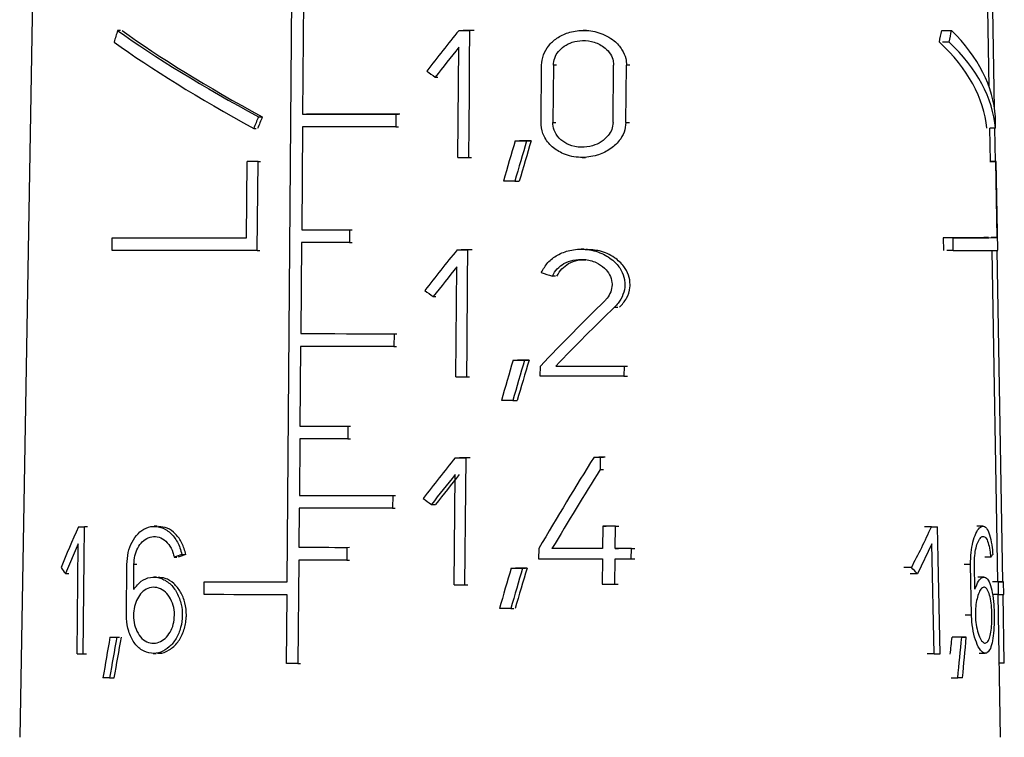
# Model space of a CAD drawing. Units: millimetres. Extents: x 50 to 2082, y 50 to 1435.
# Drawn here: x 613 to 656, y 607 to 638 of the extents above; entities that cross this region are included whole.
import ezdxf

# ---------------------------------------------------------------- set-up
doc = ezdxf.new("R2010")
doc.units = ezdxf.units.MM
doc.header["$LTSCALE"] = 5

msp = doc.modelspace()

# ---------------------------------------------------------------- linework, layer by layer
at = {"color": 7, "linetype": 'Continuous', "lineweight": 25}
for p, q in [((614.244, 672.741), (613.088, 606.534)), ((624.677, 613.258), (625.063, 662.233)), ((625.381, 638.458), (625.341, 633.508)), ((655.074, 634.68), (655.015, 638.064)), ((655.309, 633.722), (655.233, 638.065)), ((617.458, 637.13), (617.33, 637.13)), ((632.113, 637.137), (632.294, 637.137)), ((632.572, 635.762), (632.584, 637.137)), ((632.706, 637.137), (632.584, 637.137)), ((637.633, 637.137), (637.493, 637.137)), ((653.016, 637.132), (653.439, 637.132)), ((653.34, 636.633), (653.056, 636.633)), ((632.067, 631.637), (632.107, 636.404)), ((632.56, 634.387), (632.572, 635.762)), ((635.665, 633.15), (635.687, 635.625)), ((636.2, 635.625), (636.177, 633.15)), ((636.334, 635.625), (636.2, 635.625)), ((638.782, 633.15), (638.807, 635.625)), ((639.34, 633.15), (639.366, 635.625)), ((639.516, 635.625), (639.366, 635.625)), ((631.079, 635.113), (631.198, 635.113)), ((632.548, 633.012), (632.56, 634.387)), ((623.424, 633.389), (623.594, 633.389)), ((625.341, 633.508), (625.454, 633.508)), ((629.382, 633.507), (629.378, 632.957)), ((629.382, 633.507), (629.498, 633.507)), ((623.221, 632.89), (623.335, 632.891)), ((625.334, 632.958), (625.299, 628.508)), ((629.378, 632.957), (629.494, 632.957)), ((632.537, 631.637), (632.548, 633.012)), ((636.177, 633.15), (636.311, 633.15)), ((639.34, 633.15), (639.49, 633.15)), ((655.344, 632.898), (655.093, 632.898)), ((655.13, 631.465), (655.105, 632.898)), ((655.348, 631.465), (655.323, 632.898)), ((634.543, 632.359), (634.735, 632.359)), ((635.042, 632.359), (635.236, 632.359)), ((632.537, 631.637), (632.659, 631.637)), ((637.444, 631.637), (637.583, 631.637)), ((622.914, 628.157), (622.94, 631.457)), ((623.054, 631.457), (622.94, 631.457)), ((623.378, 627.607), (623.409, 631.457)), ((623.409, 631.457), (623.522, 631.457)), ((655.105, 631.465), (655.356, 631.465)), ((655.375, 631.465), (655.125, 631.465)), ((655.414, 628.165), (655.356, 631.465)), ((655.442, 627.615), (655.375, 631.465)), ((634.528, 630.609), (634.719, 630.609)), ((625.299, 628.508), (625.412, 628.508)), ((627.373, 628.507), (627.369, 627.957)), ((627.373, 628.507), (627.487, 628.508)), ((617.093, 627.61), (617.098, 628.16)), ((617.098, 628.16), (617.226, 628.16)), ((653.082, 628.161), (653.093, 627.611)), ((653.507, 628.161), (653.082, 628.161)), ((653.518, 627.611), (653.507, 628.161)), ((655.414, 628.165), (655.163, 628.165)), ((625.291, 627.958), (625.26, 624.008)), ((627.369, 627.957), (627.483, 627.958)), ((637.534, 627.665), (637.397, 627.665)), ((623.378, 627.607), (623.491, 627.607)), ((632.028, 627.637), (632.209, 627.637)), ((632.486, 626.262), (632.497, 627.637)), ((632.619, 627.637), (632.497, 627.637)), ((653.518, 627.611), (653.235, 627.611)), ((655.447, 613.266), (655.197, 627.614)), ((655.665, 613.267), (655.415, 627.615)), ((631.981, 622.137), (632.021, 626.904)), ((636.289, 626.501), (636.155, 626.501)), ((632.462, 623.512), (632.486, 626.262)), ((630.995, 625.613), (631.114, 625.613)), ((638.848, 625.152), (638.994, 625.153)), ((625.26, 624.008), (625.373, 624.008)), ((629.3, 624.007), (629.296, 623.457)), ((629.3, 624.007), (629.416, 624.007)), ((625.253, 623.458), (625.226, 620.008)), ((629.296, 623.457), (629.412, 623.457)), ((632.451, 622.137), (632.462, 623.512)), ((634.453, 622.859), (634.644, 622.859)), ((634.951, 622.859), (635.144, 622.859)), ((635.634, 622.164), (635.638, 622.604)), ((636.3, 622.604), (636.434, 622.605)), ((639.26, 622.605), (639.255, 622.165)), ((639.26, 622.605), (639.408, 622.605)), ((632.451, 622.137), (632.572, 622.137)), ((639.255, 622.165), (639.404, 622.165)), ((634.438, 621.109), (634.629, 621.109)), ((625.226, 620.008), (625.339, 620.008)), ((627.301, 620.007), (627.297, 619.457)), ((627.301, 620.007), (627.415, 620.008)), ((625.22, 619.458), (625.2, 617.008)), ((627.297, 619.457), (627.411, 619.458)), ((631.948, 618.637), (632.129, 618.637)), ((632.405, 617.262), (632.417, 618.637)), ((632.539, 618.637), (632.417, 618.637)), ((637.96, 618.665), (638.101, 618.665)), ((638.231, 618.665), (638.226, 618.121)), ((638.231, 618.665), (638.374, 618.665)), ((631.902, 613.137), (631.942, 617.904)), ((638.226, 618.121), (638.368, 618.121)), ((625.2, 617.008), (625.313, 617.008)), ((629.24, 617.007), (629.236, 616.457)), ((629.24, 617.007), (629.356, 617.007)), ((632.394, 615.887), (632.405, 617.262)), ((630.917, 616.613), (631.094, 616.613)), ((625.195, 616.458), (625.181, 614.758)), ((629.236, 616.457), (629.351, 616.457)), ((632.382, 614.512), (632.394, 615.887)), ((615.633, 615.642), (615.77, 615.642)), ((615.88, 614.267), (615.893, 615.642)), ((616.028, 615.642), (615.893, 615.642)), ((619.037, 615.667), (618.917, 615.667)), ((638.338, 615.667), (638.328, 614.705)), ((638.338, 615.667), (638.481, 615.667)), ((638.878, 614.705), (638.888, 615.667)), ((638.888, 615.667), (639.034, 615.667)), ((652.568, 615.641), (652.265, 615.641)), ((652.538, 615.642), (652.837, 615.642)), ((652.865, 614.267), (652.837, 615.642)), ((654.803, 615.671), (654.538, 615.671)), ((615.626, 614.908), (615.066, 613.618)), ((615.58, 610.142), (615.626, 614.908)), ((652.584, 614.908), (651.965, 613.617)), ((652.684, 610.141), (652.584, 614.908)), ((620.108, 614.444), (620.225, 614.444)), ((625.181, 614.758), (625.294, 614.758)), ((627.257, 614.757), (627.253, 614.207)), ((627.257, 614.757), (627.371, 614.758)), ((632.37, 613.137), (632.382, 614.512)), ((635.566, 614.704), (635.562, 614.264)), ((636.271, 614.705), (636.138, 614.704)), ((638.878, 614.705), (639.024, 614.705)), ((639.574, 614.265), (639.578, 614.705)), ((639.578, 614.705), (639.729, 614.705)), ((615.867, 612.892), (615.88, 614.267)), ((617.711, 611.818), (617.73, 614.018)), ((618.027, 612.939), (618.036, 614.018)), ((618.159, 614.018), (618.036, 614.018)), ((619.781, 614.33), (619.899, 614.33)), ((625.174, 614.208), (625.138, 609.732)), ((627.253, 614.207), (627.367, 614.207)), ((638.324, 614.265), (638.313, 613.165)), ((638.863, 613.165), (638.874, 614.265)), ((639.574, 614.265), (639.724, 614.265)), ((652.894, 612.892), (652.865, 614.267)), ((654.267, 614.02), (653.993, 614.02)), ((654.309, 611.82), (654.267, 614.02)), ((654.454, 612.942), (654.433, 614.021)), ((655.137, 614.335), (654.877, 614.335)), ((615.066, 613.618), (615.209, 613.618)), ((634.37, 613.859), (634.496, 613.859)), ((634.866, 613.859), (634.995, 613.859)), ((651.702, 613.881), (651.381, 613.881)), ((651.965, 613.617), (651.649, 613.617)), ((619.019, 613.467), (618.9, 613.467)), ((621.071, 612.709), (621.076, 613.259)), ((621.076, 613.259), (621.191, 613.259)), ((638.863, 613.165), (639.009, 613.165)), ((654.842, 613.471), (654.579, 613.471)), ((655.473, 613.265), (655.218, 613.265)), ((655.665, 613.267), (655.447, 613.267)), ((655.482, 612.715), (655.473, 613.265)), ((655.707, 612.716), (655.698, 613.266)), ((615.854, 611.516), (615.867, 612.892)), ((632.37, 613.137), (632.492, 613.137)), ((652.922, 611.517), (652.894, 612.892)), ((624.649, 609.732), (624.672, 612.708)), ((655.482, 612.715), (655.228, 612.715)), ((655.565, 606.534), (655.457, 612.715)), ((655.727, 609.741), (655.675, 612.716)), ((634.354, 612.109), (634.481, 612.109)), ((615.842, 610.141), (615.854, 611.516)), ((652.951, 610.142), (652.922, 611.517)), ((654.309, 611.82), (654.035, 611.82)), ((616.997, 610.863), (617.124, 610.863)), ((617.29, 610.863), (617.416, 610.863)), ((653.884, 610.864), (653.462, 610.864)), ((654.079, 610.865), (653.801, 610.865)), ((618.875, 610.167), (618.993, 610.167)), ((654.64, 610.171), (654.902, 610.171)), ((615.842, 610.141), (615.976, 610.142)), ((652.684, 610.141), (652.382, 610.141)), ((655.727, 609.741), (655.509, 609.741)), ((625.138, 609.732), (625.251, 609.732)), ((616.981, 609.113), (617.172, 609.113)), ((653.426, 609.114), (653.711, 609.114))]:
    msp.add_line(p, q, dxfattribs=at)
at = {"color": 7, "linetype": 'Continuous', "lineweight": 25, "flags": 128}
for points in [[(632.113, 637.137), (632.172, 637.137), (632.231, 637.137), (632.289, 637.137), (632.348, 637.137), (632.407, 637.137), (632.466, 637.137), (632.525, 637.137), (632.584, 637.137)], [(632.767, 637.137), (632.707, 637.137), (632.648, 637.137), (632.589, 637.137), (632.53, 637.137), (632.471, 637.137), (632.412, 637.137), (632.353, 637.137), (632.294, 637.137)], [(625.341, 633.508), (625.829, 633.508), (626.323, 633.508), (626.822, 633.508), (627.325, 633.508), (627.834, 633.507), (628.346, 633.507), (628.862, 633.507), (629.382, 633.507)], [(629.556, 633.507), (629.036, 633.507), (628.519, 633.508), (628.006, 633.508), (627.497, 633.508), (626.992, 633.508), (626.493, 633.508), (625.999, 633.508), (625.511, 633.508)], [(629.378, 632.957), (628.858, 632.957), (628.341, 632.957), (627.828, 632.957), (627.319, 632.958), (626.815, 632.958), (626.316, 632.958), (625.822, 632.958), (625.334, 632.958)], [(634.543, 632.359), (634.606, 632.359), (634.668, 632.359), (634.73, 632.359), (634.793, 632.359), (634.855, 632.359), (634.917, 632.359), (634.98, 632.359), (635.042, 632.359)], [(635.236, 632.359), (635.173, 632.359), (635.111, 632.359), (635.048, 632.359), (634.985, 632.359), (634.923, 632.359), (634.86, 632.359), (634.797, 632.359), (634.735, 632.359)], [(632.067, 631.637), (632.125, 631.637), (632.184, 631.637), (632.243, 631.637), (632.302, 631.637), (632.36, 631.637), (632.419, 631.637), (632.478, 631.637), (632.537, 631.637)], [(623.409, 631.457), (623.35, 631.457), (623.291, 631.457), (623.232, 631.457), (623.174, 631.457), (623.115, 631.457), (623.057, 631.457), (622.998, 631.457), (622.94, 631.457)], [(634.528, 630.609), (634.466, 630.609), (634.405, 630.609), (634.343, 630.609), (634.282, 630.609), (634.22, 630.609), (634.158, 630.609), (634.097, 630.609), (634.035, 630.609)], [(625.299, 628.508), (625.553, 628.508), (625.809, 628.508), (626.066, 628.508), (626.325, 628.508), (626.585, 628.508), (626.846, 628.508), (627.109, 628.508), (627.373, 628.507)], [(617.098, 628.16), (617.702, 628.159), (618.345, 628.159), (619.024, 628.159), (619.739, 628.158), (620.487, 628.158), (621.266, 628.158), (622.076, 628.158), (622.914, 628.157)], [(655.037, 628.165), (654.962, 628.164), (654.838, 628.164), (654.665, 628.163), (654.443, 628.163), (654.173, 628.162), (653.856, 628.162), (653.492, 628.162), (653.082, 628.161)], [(653.507, 628.161), (653.907, 628.162), (654.263, 628.162), (654.573, 628.162), (654.836, 628.163), (655.052, 628.163), (655.221, 628.164), (655.341, 628.164), (655.414, 628.165)], [(627.369, 627.957), (627.105, 627.958), (626.841, 627.958), (626.579, 627.958), (626.319, 627.958), (626.06, 627.958), (625.802, 627.958), (625.546, 627.958), (625.291, 627.958)], [(623.378, 627.607), (622.469, 627.607), (621.59, 627.608), (620.745, 627.608), (619.935, 627.608), (619.163, 627.609), (618.431, 627.609), (617.74, 627.609), (617.093, 627.61)], [(632.028, 627.637), (632.086, 627.637), (632.145, 627.637), (632.204, 627.637), (632.262, 627.637), (632.321, 627.637), (632.38, 627.637), (632.439, 627.637), (632.497, 627.637)], [(632.68, 627.637), (632.621, 627.637), (632.562, 627.637), (632.503, 627.637), (632.444, 627.637), (632.385, 627.637), (632.327, 627.637), (632.268, 627.637), (632.209, 627.637)], [(625.26, 624.008), (625.748, 624.008), (626.242, 624.008), (626.74, 624.008), (627.244, 624.007), (627.752, 624.007), (628.264, 624.007), (628.781, 624.007), (629.3, 624.007)], [(629.296, 623.457), (628.776, 623.457), (628.259, 623.457), (627.747, 623.457), (627.238, 623.457), (626.734, 623.458), (626.235, 623.458), (625.742, 623.458), (625.253, 623.458)], [(634.453, 622.859), (634.516, 622.859), (634.578, 622.859), (634.64, 622.859), (634.702, 622.859), (634.765, 622.859), (634.827, 622.859), (634.889, 622.859), (634.951, 622.859)], [(635.144, 622.859), (635.082, 622.859), (635.019, 622.859), (634.957, 622.859), (634.894, 622.859), (634.832, 622.859), (634.769, 622.859), (634.707, 622.859), (634.644, 622.859)], [(636.3, 622.604), (636.673, 622.604), (637.046, 622.605), (637.418, 622.605), (637.789, 622.605), (638.158, 622.605), (638.527, 622.605), (638.894, 622.605), (639.26, 622.605)], [(631.981, 622.137), (632.04, 622.137), (632.099, 622.137), (632.157, 622.137), (632.216, 622.137), (632.275, 622.137), (632.333, 622.137), (632.392, 622.137), (632.451, 622.137)], [(639.255, 622.165), (638.808, 622.165), (638.359, 622.165), (637.909, 622.165), (637.456, 622.165), (637.002, 622.165), (636.547, 622.164), (636.091, 622.164), (635.634, 622.164)], [(634.438, 621.109), (634.377, 621.109), (634.315, 621.109), (634.254, 621.109), (634.192, 621.109), (634.131, 621.109), (634.069, 621.109), (634.008, 621.109), (633.946, 621.109)], [(625.226, 620.008), (625.48, 620.008), (625.736, 620.008), (625.994, 620.008), (626.253, 620.008), (626.513, 620.008), (626.774, 620.008), (627.037, 620.007), (627.301, 620.007)], [(627.297, 619.457), (627.033, 619.457), (626.769, 619.458), (626.508, 619.458), (626.247, 619.458), (625.988, 619.458), (625.73, 619.458), (625.474, 619.458), (625.22, 619.458)], [(631.948, 618.637), (632.006, 618.637), (632.065, 618.637), (632.124, 618.637), (632.182, 618.637), (632.241, 618.637), (632.3, 618.637), (632.358, 618.637), (632.417, 618.637)], [(632.6, 618.637), (632.541, 618.637), (632.482, 618.637), (632.423, 618.637), (632.364, 618.637), (632.305, 618.637), (632.246, 618.637), (632.188, 618.637), (632.129, 618.637)], [(637.96, 618.665), (637.994, 618.665), (638.028, 618.665), (638.062, 618.665), (638.096, 618.665), (638.13, 618.665), (638.163, 618.665), (638.197, 618.665), (638.231, 618.665)], [(638.446, 618.665), (638.411, 618.665), (638.377, 618.665), (638.343, 618.665), (638.309, 618.665), (638.275, 618.665), (638.241, 618.665), (638.206, 618.665), (638.172, 618.665)], [(625.2, 617.008), (625.688, 617.008), (626.182, 617.008), (626.681, 617.008), (627.184, 617.007), (627.692, 617.007), (628.204, 617.007), (628.72, 617.007), (629.24, 617.007)], [(629.236, 616.457), (628.716, 616.457), (628.199, 616.457), (627.687, 616.457), (627.179, 616.457), (626.675, 616.458), (626.176, 616.458), (625.683, 616.458), (625.195, 616.458)], [(615.633, 615.642), (615.665, 615.642), (615.697, 615.642), (615.729, 615.642), (615.762, 615.642), (615.794, 615.642), (615.827, 615.642), (615.86, 615.642), (615.893, 615.642)], [(638.888, 615.667), (638.819, 615.667), (638.751, 615.667), (638.682, 615.667), (638.613, 615.667), (638.544, 615.667), (638.476, 615.667), (638.407, 615.667), (638.338, 615.667)], [(652.568, 615.641), (652.603, 615.641), (652.637, 615.641), (652.67, 615.641), (652.704, 615.641), (652.737, 615.642), (652.771, 615.642), (652.804, 615.642), (652.837, 615.642)], [(625.181, 614.758), (625.436, 614.758), (625.692, 614.758), (625.949, 614.758), (626.208, 614.758), (626.468, 614.758), (626.73, 614.757), (626.993, 614.757), (627.257, 614.757)], [(638.328, 614.705), (638.056, 614.705), (637.784, 614.704), (637.511, 614.704), (637.237, 614.704), (636.963, 614.704), (636.688, 614.704), (636.413, 614.704), (636.138, 614.704)], [(639.578, 614.705), (639.491, 614.705), (639.404, 614.705), (639.316, 614.705), (639.229, 614.705), (639.141, 614.705), (639.054, 614.705), (638.966, 614.705), (638.878, 614.705)], [(627.253, 614.207), (626.988, 614.207), (626.725, 614.207), (626.463, 614.208), (626.202, 614.208), (625.943, 614.208), (625.685, 614.208), (625.428, 614.208), (625.174, 614.208)], [(635.562, 614.264), (635.909, 614.264), (636.256, 614.264), (636.603, 614.264), (636.948, 614.264), (637.294, 614.264), (637.638, 614.264), (637.981, 614.265), (638.324, 614.265)], [(638.874, 614.265), (638.962, 614.265), (639.049, 614.265), (639.137, 614.265), (639.224, 614.265), (639.312, 614.265), (639.399, 614.265), (639.486, 614.265), (639.574, 614.265)], [(634.37, 613.859), (634.432, 613.859), (634.494, 613.859), (634.556, 613.859), (634.618, 613.859), (634.68, 613.859), (634.742, 613.859), (634.804, 613.859), (634.866, 613.859)], [(635.059, 613.859), (634.997, 613.859), (634.934, 613.859), (634.872, 613.859), (634.81, 613.859), (634.747, 613.859), (634.685, 613.859), (634.622, 613.859), (634.56, 613.859)], [(621.076, 613.259), (621.5, 613.259), (621.932, 613.259), (622.371, 613.258), (622.819, 613.258), (623.273, 613.258), (623.734, 613.258), (624.202, 613.258), (624.677, 613.258)], [(638.313, 613.165), (638.382, 613.165), (638.451, 613.165), (638.519, 613.165), (638.588, 613.165), (638.657, 613.165), (638.725, 613.165), (638.794, 613.165), (638.863, 613.165)], [(655.473, 613.265), (655.543, 613.265), (655.601, 613.265), (655.645, 613.266), (655.676, 613.266), (655.693, 613.266), (655.697, 613.266), (655.688, 613.267), (655.665, 613.267)], [(631.902, 613.137), (631.96, 613.137), (632.019, 613.137), (632.077, 613.137), (632.136, 613.137), (632.194, 613.137), (632.253, 613.137), (632.312, 613.137), (632.37, 613.137)], [(624.672, 612.708), (624.198, 612.708), (623.73, 612.708), (623.269, 612.708), (622.814, 612.708), (622.367, 612.708), (621.927, 612.709), (621.495, 612.709), (621.071, 612.709)], [(634.354, 612.109), (634.293, 612.109), (634.231, 612.109), (634.17, 612.109), (634.109, 612.109), (634.047, 612.109), (633.986, 612.109), (633.925, 612.109), (633.863, 612.109)], [(616.997, 610.863), (617.033, 610.863), (617.069, 610.863), (617.106, 610.863), (617.142, 610.863), (617.179, 610.863), (617.216, 610.863), (617.253, 610.863), (617.29, 610.863)], [(653.884, 610.864), (653.909, 610.864), (653.934, 610.864), (653.958, 610.864), (653.983, 610.864), (654.007, 610.865), (654.031, 610.865), (654.055, 610.865), (654.079, 610.865)], [(615.58, 610.142), (615.612, 610.142), (615.645, 610.142), (615.677, 610.142), (615.71, 610.142), (615.742, 610.142), (615.775, 610.142), (615.808, 610.142), (615.842, 610.141)], [(652.684, 610.141), (652.718, 610.141), (652.752, 610.141), (652.786, 610.141), (652.819, 610.141), (652.852, 610.142), (652.885, 610.142), (652.918, 610.142), (652.951, 610.142)], [(625.138, 609.732), (625.077, 609.732), (625.015, 609.732), (624.954, 609.732), (624.893, 609.732), (624.832, 609.732), (624.771, 609.732), (624.71, 609.732), (624.649, 609.732)], [(616.981, 609.113), (616.945, 609.113), (616.909, 609.113), (616.872, 609.113), (616.836, 609.113), (616.8, 609.113), (616.765, 609.113), (616.729, 609.113), (616.694, 609.113)], [(653.918, 609.114), (653.893, 609.114), (653.867, 609.114), (653.842, 609.114), (653.816, 609.114), (653.79, 609.114), (653.764, 609.114), (653.737, 609.114), (653.711, 609.114)]]:
    msp.add_lwpolyline(points, dxfattribs=at)
at = {"color": 7, "linetype": 'Continuous', "lineweight": 25}
for centre, radius, start, end in [((655.341, 633.407), 1.943, 270.4422, 271.0072), ((653.628, 1073.568), 445.957, 269.98575, 270.23303), ((655.506, 627.431), 14.716, 269.9089, 270.7835)]:
    msp.add_arc(centre, radius, start, end, dxfattribs=at)
for centre, major_axis, ratio, start_param, end_param in [((633.638, 656.133), (19.063, 44.091), 0.178277, 2.091905, 2.104423), ((634.479, 632.565), (20.971, -9.068), 0.178822, 3.836321, 4.236149), ((634.476, 632.566), (20.598, -8.906), 0.178822, 3.826902, 4.234752), ((633.887, 626.579), (20.166, 27.804), 0.227812, 1.35051, 1.417023), ((634.368, 656.163), (-1.422, 43.424), 0.464788, 4.230751, 4.243563), ((634.369, 656.132), (-1.449, 44.23), 0.464788, 4.240659, 4.253178), ((634.317, 632.565), (21.031, 0.689), 0.464785, 0.014588, 0.414416), ((634.479, 631.958), (20.982, -9.072), 0.178822, 3.824058, 4.225098), ((634.317, 631.959), (20.667, 0.677), 0.464785, 0.027238, 0.43638), ((634.317, 631.958), (21.042, 0.69), 0.464785, 0.025639, 0.426679), ((633.887, 625.845), (20.178, 27.821), 0.227812, 1.35074, 1.399638), ((634.571, 639.766), (20.627, -14.962), 0.228271, 4.691103, 4.708682), ((633.625, 635.171), (19.401, 44.873), 0.178277, 1.687336, 1.698421), ((633.638, 635.201), (19.054, 44.07), 0.178277, 1.688737, 1.700026), ((634.37, 635.171), (-1.474, 45.014), 0.464788, 4.646661, 4.657747), ((632.975, 587.796), (19.701, 86.737), 0.107749, 1.05586, 1.079207), ((632.973, 586.037), (19.728, 86.859), 0.107749, 1.032954, 1.056588), ((632.997, 586.141), (19.388, 85.36), 0.107749, 1.023301, 1.04749), ((633.884, 617.08), (20.324, 28.022), 0.227812, 1.353713, 1.419638), ((633.884, 616.346), (20.337, 28.039), 0.227812, 1.353938, 1.402402), ((634.446, 630.516), (21.044, -7.006), 0.148707, 4.820224, 4.84308), ((634.573, 630.261), (20.791, -15.081), 0.228271, 4.68846, 4.705887), ((633.916, 608.871), (20.581, 25.902), 0.232882, 1.073965, 1.205313), ((633.916, 608.173), (20.593, 25.917), 0.232882, 1.053791, 1.174359), ((632.965, 578.269), (19.851, 87.398), 0.107749, 1.060037, 1.083153), ((632.963, 576.511), (19.878, 87.52), 0.107749, 1.037357, 1.060751), ((632.986, 576.615), (19.538, 86.021), 0.107749, 1.027882, 1.051818), ((633.881, 608.08), (20.474, 28.228), 0.227812, 1.356651, 1.42203), ((633.649, 591.739), (20.183, 43.326), 0.186749, 0.989945, 1.101253), ((633.881, 607.347), (20.486, 28.245), 0.227812, 1.356873, 1.404933), ((633.888, 607.358), (20.128, 27.752), 0.227812, 1.350247, 1.399275), ((633.649, 590.754), (20.199, 43.36), 0.186749, 0.977599, 1.074873), ((634.574, 621.257), (20.946, -15.193), 0.228271, 4.686043, 4.703327), ((633.889, 631.048), (20.092, 27.701), 0.227812, 2.315385, 2.39236), ((634.353, 631.048), (-2.617, 28.022), 0.745539, 3.985375, 4.062349), ((634.237, 615.896), (21.317, 5.167), 0.113946, 2.267427, 2.288084), ((634.239, 615.897), (20.942, 5.077), 0.113946, 2.272198, 2.293253), ((634.332, 615.896), (21.325, -0.339), 0.267922, 6.066138, 6.086795), ((634.578, 603.654), (21.249, -15.413), 0.228271, 3.72204, 3.742982), ((632.955, 569.241), (19.993, 88.024), 0.107749, 1.063878, 1.08678), ((632.953, 567.483), (20.021, 88.146), 0.107749, 1.041408, 1.064581), ((632.976, 567.587), (19.68, 86.648), 0.107749, 1.032096, 1.0558), ((634.311, 603.654), (21.485, 2.009), 0.745606, 0.540331, 0.561273), ((633.036, 644.025), (18.814, 82.834), 0.107749, 2.007027, 2.030191), ((633.034, 642.267), (18.842, 82.956), 0.107749, 1.983383, 2.006274), ((633.057, 642.371), (18.502, 81.458), 0.107749, 1.992298, 2.015701), ((634.405, 644.128), (-1.202, 81.373), 0.250362, 4.277682, 4.287574), ((634.406, 644.024), (-1.224, 82.872), 0.250362, 4.273869, 4.297032), ((634.406, 642.266), (-1.226, 82.994), 0.250362, 4.297786, 4.320677)]:
    msp.add_ellipse(centre, major_axis=major_axis, ratio=ratio, start_param=start_param, end_param=end_param, dxfattribs=at)
for points, knots in [([(635.687, 635.625), (635.704, 635.778), (635.739, 636.084), (635.985, 636.493), (636.353, 636.831), (636.858, 637.072), (637.489, 637.171), (638.192, 637.07), (638.792, 636.761), (639.173, 636.34), (639.345, 635.96), (639.36, 635.722), (639.366, 635.625)], [0, 0, 0, 0, 0.086533, 0.172881, 0.263934, 0.367303, 0.48707, 0.624012, 0.769446, 0.865363, 0.945132, 1, 1, 1, 1]), ([(636.2, 635.625), (636.213, 635.732), (636.237, 635.947), (636.411, 636.235), (636.67, 636.475), (637.03, 636.648), (637.481, 636.722), (637.983, 636.65), (638.408, 636.428), (638.676, 636.127), (638.793, 635.858), (638.803, 635.691), (638.807, 635.625)], [0, 0, 0, 0, 0.085876, 0.171545, 0.262402, 0.366713, 0.488291, 0.626688, 0.771199, 0.866538, 0.947159, 1, 1, 1, 1]), ([(639.34, 633.15), (639.323, 633.007), (639.289, 632.721), (639.035, 632.304), (638.634, 631.95), (638.057, 631.69), (637.364, 631.597), (636.677, 631.736), (636.123, 632.076), (635.778, 632.52), (635.669, 632.911), (635.665, 633.113), (635.665, 633.15)], [0, 0, 0, 0, 0.08102, 0.161675, 0.272385, 0.385085, 0.522263, 0.668008, 0.77635, 0.885288, 0.979432, 1, 1, 1, 1]), ([(638.782, 633.15), (638.77, 633.047), (638.745, 632.842), (638.565, 632.545), (638.281, 632.294), (637.876, 632.114), (637.391, 632.049), (636.906, 632.146), (636.508, 632.386), (636.258, 632.704), (636.18, 632.983), (636.178, 633.125), (636.177, 633.15)], [0, 0, 0, 0, 0.082006, 0.163678, 0.273322, 0.384664, 0.519438, 0.664514, 0.774865, 0.885875, 0.98054, 1, 1, 1, 1]), ([(635.675, 626.651), (635.762, 626.804), (635.935, 627.11), (636.38, 627.438), (636.935, 627.648), (637.606, 627.692), (638.278, 627.527), (638.815, 627.188), (639.147, 626.78), (639.279, 626.415), (639.309, 626.053), (639.236, 625.688), (639.052, 625.366), (638.9, 625.207), (638.848, 625.152)], [0, 0, 0, 0, 0.088096, 0.175839, 0.273366, 0.386311, 0.513322, 0.621532, 0.705824, 0.776659, 0.814294, 0.887895, 0.961166, 1, 1, 1, 1]), ([(639.067, 625.153), (639.176, 625.274), (639.394, 625.518), (639.507, 625.882), (639.528, 626.227), (639.473, 626.551), (639.242, 626.967), (638.82, 627.351), (638.242, 627.622), (637.803, 627.64), (637.602, 627.649)], [0, 0, 0, 0, 0.1280815, 0.257093, 0.2874829, 0.3975783, 0.5072558, 0.6549836, 0.8423928, 1, 1, 1, 1]), ([(636.155, 626.501), (636.218, 626.61), (636.343, 626.829), (636.665, 627.063), (637.066, 627.214), (637.551, 627.244), (638.031, 627.122), (638.409, 626.876), (638.651, 626.569), (638.733, 626.305), (638.744, 626.05), (638.696, 625.809), (638.565, 625.579), (638.458, 625.467), (638.423, 625.43)], [0, 0, 0, 0, 0.088687, 0.176985, 0.276094, 0.39122, 0.519396, 0.624754, 0.70864, 0.793075, 0.814753, 0.889302, 0.96355, 1, 1, 1, 1]), ([(636.355, 626.501), (636.418, 626.61), (636.544, 626.829), (636.867, 627.06), (637.227, 627.206), (637.484, 627.209), (637.602, 627.21)], [0, 0, 0, 0, 0.246073, 0.491023, 0.767316, 1, 1, 1, 1]), ([(617.73, 614.018), (617.742, 614.191), (617.767, 614.538), (617.943, 615.004), (618.208, 615.38), (618.563, 615.628), (618.983, 615.7), (619.414, 615.564), (619.785, 615.232), (620.014, 614.825), (620.084, 614.543), (620.108, 614.444)], [0, 0, 0, 0, 0.105855, 0.211571, 0.321116, 0.439398, 0.565024, 0.692752, 0.817102, 0.93581, 1, 1, 1, 1]), ([(620.283, 614.444), (620.235, 614.617), (620.138, 614.962), (619.844, 615.356), (619.485, 615.62), (619.226, 615.649), (619.097, 615.663)], [0, 0, 0, 0, 0.247948, 0.495674, 0.749342, 1, 1, 1, 1]), ([(654.267, 614.02), (654.27, 614.194), (654.276, 614.54), (654.362, 615.007), (654.492, 615.383), (654.656, 615.631), (654.832, 615.704), (654.994, 615.568), (655.121, 615.236), (655.195, 614.83), (655.22, 614.548), (655.229, 614.449)], [0, 0, 0, 0, 0.105855, 0.211571, 0.321116, 0.439398, 0.565024, 0.692752, 0.817102, 0.93581, 1, 1, 1, 1]), ([(618.036, 614.018), (618.045, 614.146), (618.064, 614.401), (618.197, 614.745), (618.395, 615.02), (618.658, 615.2), (618.966, 615.251), (619.28, 615.15), (619.549, 614.905), (619.714, 614.607), (619.764, 614.401), (619.781, 614.33)], [0, 0, 0, 0, 0.106537, 0.212954, 0.322745, 0.44042, 0.565183, 0.692705, 0.817724, 0.937254, 1, 1, 1, 1]), ([(654.433, 614.021), (654.435, 614.149), (654.439, 614.404), (654.499, 614.748), (654.59, 615.024), (654.706, 615.204), (654.833, 615.255), (654.954, 615.154), (655.052, 614.91), (655.11, 614.612), (655.13, 614.406), (655.137, 614.335)], [0, 0, 0, 0, 0.106537, 0.212954, 0.322745, 0.44042, 0.565183, 0.692705, 0.817724, 0.937254, 1, 1, 1, 1]), ([(618.027, 612.939), (618.131, 613.068), (618.339, 613.324), (618.748, 613.487), (619.181, 613.459), (619.592, 613.22), (619.914, 612.81), (620.096, 612.317), (620.15, 611.793), (620.08, 611.276), (619.877, 610.795), (619.571, 610.422), (619.193, 610.194), (618.779, 610.14), (618.373, 610.28), (618.027, 610.614), (617.792, 611.1), (617.714, 611.534), (617.711, 611.771), (617.711, 611.818)], [0, 0, 0, 0, 0.064225, 0.128353, 0.19464, 0.260477, 0.323735, 0.384135, 0.43362, 0.490863, 0.54809, 0.605805, 0.665202, 0.72724, 0.792255, 0.859031, 0.924363, 0.984899, 1, 1, 1, 1]), ([(619.055, 610.183), (619.082, 610.178), (619.249, 610.147), (619.569, 610.293), (619.94, 610.619), (620.199, 611.097), (620.293, 611.519), (620.314, 611.939), (620.263, 612.36), (620.068, 612.843), (619.767, 613.213), (619.42, 613.438), (619.183, 613.447), (619.078, 613.45)], [0, 0, 0, 0, 0.0223, 0.140831, 0.254603, 0.362418, 0.465927, 0.498627, 0.60086, 0.70304, 0.806712, 0.913976, 1, 1, 1, 1]), ([(654.454, 612.942), (654.504, 613.071), (654.604, 613.327), (654.785, 613.49), (654.956, 613.463), (655.103, 613.225), (655.209, 612.815), (655.269, 612.322), (655.294, 611.798), (655.286, 611.281), (655.239, 610.8), (655.154, 610.427), (655.03, 610.198), (654.871, 610.143), (654.689, 610.283), (654.51, 610.617), (654.372, 611.103), (654.317, 611.536), (654.31, 611.773), (654.309, 611.82)], [0, 0, 0, 0, 0.0642249, 0.1283531, 0.1946396, 0.260477, 0.3237352, 0.3841351, 0.4336201, 0.4908626, 0.5480897, 0.6058054, 0.6652018, 0.7272401, 0.7922545, 0.8590309, 0.9243626, 0.984899, 1, 1, 1, 1]), ([(619.792, 611.817), (619.781, 611.685), (619.76, 611.422), (619.609, 611.07), (619.389, 610.797), (619.114, 610.628), (618.81, 610.587), (618.509, 610.689), (618.253, 610.935), (618.078, 611.291), (618.021, 611.608), (618.014, 611.909), (618.049, 612.202), (618.177, 612.545), (618.377, 612.821), (618.64, 613), (618.947, 613.051), (619.261, 612.95), (619.532, 612.705), (619.719, 612.357), (619.788, 612.041), (619.791, 611.861), (619.792, 611.817)], [0, 0, 0, 0, 0.0503541, 0.1006895, 0.1515987, 0.2042777, 0.2594494, 0.3171044, 0.3758935, 0.4331151, 0.4863684, 0.5000883, 0.5490548, 0.5979658, 0.6484226, 0.7024885, 0.7597977, 0.8183694, 0.8757952, 0.9307098, 0.983137, 1, 1, 1, 1]), ([(655.192, 611.822), (655.191, 611.69), (655.19, 611.427), (655.151, 611.075), (655.085, 610.801), (654.99, 610.632), (654.872, 610.59), (654.741, 610.693), (654.615, 610.938), (654.519, 611.294), (654.482, 611.611), (654.471, 611.912), (654.483, 612.205), (654.54, 612.548), (654.631, 612.824), (654.747, 613.004), (654.874, 613.055), (654.994, 612.954), (655.093, 612.71), (655.159, 612.362), (655.186, 612.046), (655.191, 611.865), (655.192, 611.822)], [0, 0, 0, 0, 0.050354, 0.10069, 0.151599, 0.204278, 0.259449, 0.317104, 0.375893, 0.433115, 0.486368, 0.500088, 0.549055, 0.597966, 0.648423, 0.702489, 0.759798, 0.818369, 0.875795, 0.93071, 0.983137, 1, 1, 1, 1])]:
    msp.add_open_spline(points, degree=3, knots=knots, dxfattribs=at)

doc.saveas('drawing.dxf')
